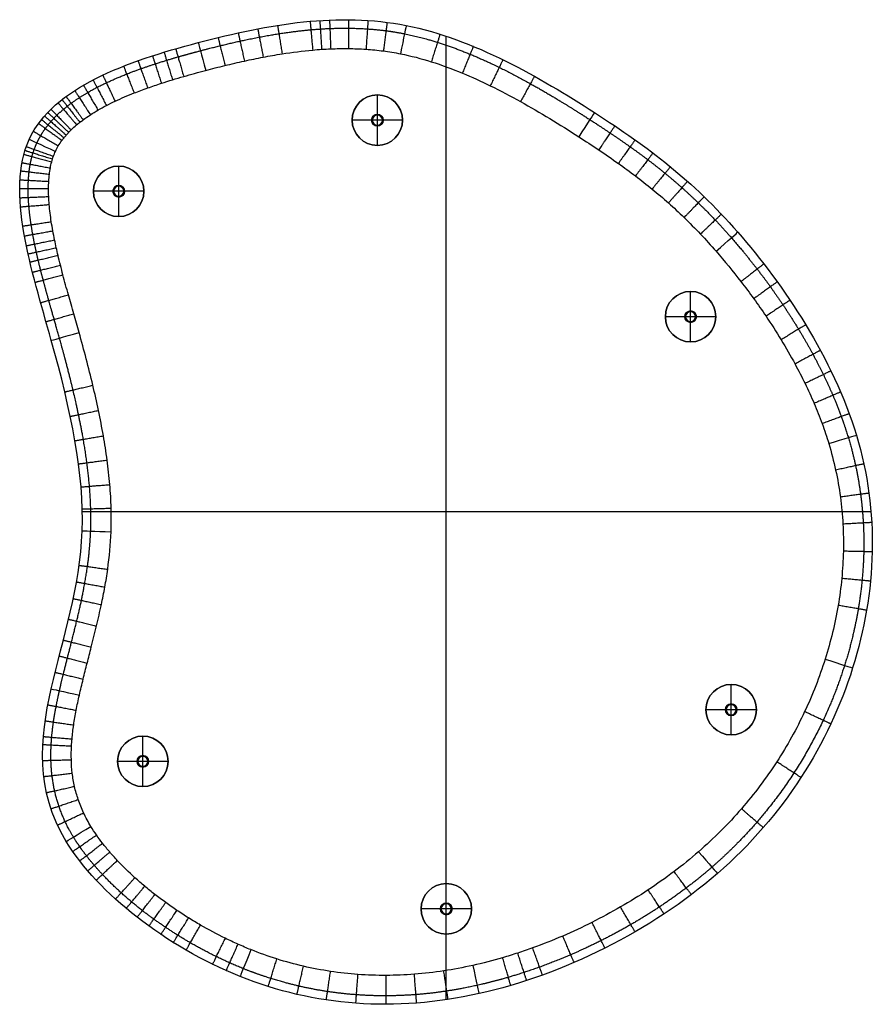
# Model space of a CAD drawing. Units: millimetres. Extents: x 10227 to 11409, y -977 to 387.
import ezdxf

# ---------------------------------------------------------------- set-up
doc = ezdxf.new("R2010")
doc.units = ezdxf.units.MM
doc.header["$MEASUREMENT"] = 0
for name, color, linetype, true_color in [('legs', 7, 'Continuous', 0x000000), ('Predeterminado', 7, 'Continuous', 0x000000), ('tapas', 7, 'Continuous', 0x000000)]:
    doc.layers.add(name, color=color, linetype=linetype, true_color=true_color)

msp = doc.modelspace()

# ---------------------------------------------------------------- linework, layer by layer
at = {"layer": 'legs'}
for p, q in [((10722.7, 213), (10722.7, 283)), ((10722.7, 256, -3), (10722.7, 283, -3)), ((10722.7, 283), (10722.7, 283, -3)), ((10687.7, 248), (10687.7, 248, -3)), ((10757.7, 248), (10687.7, 248)), ((10714.7, 248, -3), (10687.7, 248, -3)), ((10714.7, 248, -3), (10714.7, 248, -359)), ((10729.7, 248, -360), (10715.7, 248, -360)), ((10722.7, 256, -3), (10722.7, 256, -359)), ((10722.7, 241, -360), (10722.7, 255, -360)), ((10730.7, 248, -3), (10730.7, 248, -359)), ((10757.7, 248, -3), (10730.7, 248, -3)), ((10757.7, 248), (10757.7, 248, -3)), ((10722.7, 240, -3), (10722.7, 240, -359)), ((10722.7, 213, -3), (10722.7, 240, -3)), ((10722.7, 213), (10722.7, 213, -3)), ((10364.2, 114.4), (10364.2, 184.4)), ((10364.2, 157.4, -3), (10364.2, 184.4, -3)), ((10364.2, 184.4), (10364.2, 184.4, -3)), ((10364.2, 157.4, -3), (10364.2, 157.4, -359)), ((10364.2, 142.4, -360), (10364.2, 156.4, -360)), ((10329.2, 149.4), (10329.2, 149.4, -3)), ((10399.2, 149.4), (10329.2, 149.4)), ((10356.2, 149.4, -3), (10329.2, 149.4, -3)), ((10356.2, 149.4, -3), (10356.2, 149.4, -359)), ((10371.2, 149.4, -360), (10357.2, 149.4, -360)), ((10364.2, 141.4, -3), (10364.2, 141.4, -359)), ((10364.2, 114.4, -3), (10364.2, 141.4, -3)), ((10372.2, 149.4, -3), (10372.2, 149.4, -359)), ((10399.2, 149.4, -3), (10372.2, 149.4, -3)), ((10399.2, 149.4), (10399.2, 149.4, -3)), ((10364.2, 114.4), (10364.2, 114.4, -3)), ((11156.8, -59.4), (11156.8, 10.6)), ((11156.8, -16.4, -3), (11156.8, 10.6, -3)), ((11156.8, 10.6), (11156.8, 10.6, -3)), ((11121.8, -24.4), (11121.8, -24.4, -3)), ((11191.8, -24.4), (11121.8, -24.4)), ((11148.8, -24.4, -3), (11121.8, -24.4, -3)), ((11148.8, -24.4, -3), (11148.8, -24.4, -359)), ((11163.8, -24.4, -360), (11149.8, -24.4, -360)), ((11156.8, -16.4, -3), (11156.8, -16.4, -359)), ((11156.8, -31.4, -360), (11156.8, -17.4, -360)), ((11164.8, -24.4, -3), (11164.8, -24.4, -359)), ((11191.8, -24.4, -3), (11164.8, -24.4, -3)), ((11191.8, -24.4), (11191.8, -24.4, -3)), ((11156.8, -32.4, -3), (11156.8, -32.4, -359)), ((11156.8, -59.4, -3), (11156.8, -32.4, -3)), ((11156.8, -59.4), (11156.8, -59.4, -3)), ((11213.1, -604.1), (11213.1, -534.1)), ((11213.1, -561.1, -3), (11213.1, -534.1, -3)), ((11213.1, -534.1), (11213.1, -534.1, -3)), ((11178.1, -569.1), (11178.1, -569.1, -3)), ((11248.1, -569.1), (11178.1, -569.1)), ((11205.1, -569.1, -3), (11178.1, -569.1, -3)), ((11205.1, -569.1, -3), (11205.1, -569.1, -359)), ((11220.1, -569.1, -360), (11206.1, -569.1, -360)), ((11213.1, -561.1, -3), (11213.1, -561.1, -359)), ((11213.1, -576.1, -360), (11213.1, -562.1, -360)), ((11221.1, -569.1, -3), (11221.1, -569.1, -359)), ((11248.1, -569.1, -3), (11221.1, -569.1, -3)), ((11248.1, -569.1), (11248.1, -569.1, -3)), ((11213.1, -577.1, -3), (11213.1, -577.1, -359)), ((11213.1, -604.1, -3), (11213.1, -577.1, -3)), ((10397.7, -675.7), (10397.7, -605.7)), ((10397.7, -632.7, -3), (10397.7, -605.7, -3)), ((10397.7, -605.7), (10397.7, -605.7, -3)), ((11213.1, -604.1), (11213.1, -604.1, -3)), ((10362.7, -640.7), (10362.7, -640.7, -3)), ((10432.7, -640.7), (10362.7, -640.7)), ((10389.7, -640.7, -3), (10362.7, -640.7, -3)), ((10389.7, -640.7, -3), (10389.7, -640.7, -359)), ((10404.7, -640.7, -360), (10390.7, -640.7, -360)), ((10397.7, -632.7, -3), (10397.7, -632.7, -359)), ((10397.7, -647.7, -360), (10397.7, -633.7, -360)), ((10405.7, -640.7, -3), (10405.7, -640.7, -359)), ((10432.7, -640.7, -3), (10405.7, -640.7, -3)), ((10432.7, -640.7), (10432.7, -640.7, -3)), ((10397.7, -648.7, -3), (10397.7, -648.7, -359)), ((10397.7, -675.7, -3), (10397.7, -648.7, -3)), ((10397.7, -675.7), (10397.7, -675.7, -3)), ((10818.2, -880.2), (10818.2, -810.2)), ((10818.2, -837.2, -3), (10818.2, -810.2, -3)), ((10818.2, -810.2), (10818.2, -810.2, -3)), ((10783.2, -845.2), (10783.2, -845.2, -3)), ((10853.2, -845.2), (10783.2, -845.2)), ((10810.2, -845.2, -3), (10783.2, -845.2, -3)), ((10810.2, -845.2, -3), (10810.2, -845.2, -359)), ((10825.2, -845.2, -360), (10811.2, -845.2, -360)), ((10818.2, -837.2, -3), (10818.2, -837.2, -359)), ((10818.2, -852.2, -360), (10818.2, -838.2, -360)), ((10826.2, -845.2, -3), (10826.2, -845.2, -359)), ((10853.2, -845.2, -3), (10826.2, -845.2, -3)), ((10853.2, -845.2), (10853.2, -845.2, -3)), ((10818.2, -853.2, -3), (10818.2, -853.2, -359)), ((10818.2, -880.2, -3), (10818.2, -853.2, -3)), ((10818.2, -880.2), (10818.2, -880.2, -3))]:
    msp.add_line(p, q, dxfattribs=at)
for centre, radius in [((10722.7, 248, -1.5), 35), ((10722.7, 248, -181), 8), ((10364.2, 149.4, -1.5), 35), ((10364.2, 149.4, -181), 8), ((11156.8, -24.4, -1.5), 35), ((11156.8, -24.4, -181), 8), ((11213.1, -569.1, -1.5), 35), ((11213.1, -569.1, -181), 8), ((10397.7, -640.7, -1.5), 35), ((10397.7, -640.7, -181), 8), ((10818.2, -845.2, -1.5), 35), ((10818.2, -845.2, -181), 8)]:
    msp.add_circle(centre, radius, dxfattribs=at)
for centre, radius, start, end in [((10722.7, 248, -3), 35, 0, 180), ((10722.7, 248), 35, 0, 180), ((10722.7, 248, -3), 35, 180, 0), ((10722.7, 248), 35, 180, 0), ((10722.7, 248, -359), 8, 0, 180), ((10722.7, 248, -3), 8, 0, 180), ((10722.7, 248, -359), 8, 180, 0), ((10722.7, 248, -3), 8, 180, 0), ((10722.7, 248, -360), 7, 0, 180), ((10722.7, 248, -360), 7, 180, 0), ((10364.2, 149.4, -3), 35, 0, 180), ((10364.2, 149.4), 35, 0, 180), ((10364.2, 149.4, -359), 8, 0, 180), ((10364.2, 149.4, -3), 8, 0, 180), ((10364.2, 149.4, -360), 7, 0, 180), ((10364.2, 149.4, -3), 35, 180, 0), ((10364.2, 149.4), 35, 180, 0), ((10364.2, 149.4, -359), 8, 180, 0), ((10364.2, 149.4, -3), 8, 180, 0), ((10364.2, 149.4, -360), 7, 180, 0), ((11156.8, -24.4, -3), 35, 0, 180), ((11156.8, -24.4), 35, 0, 180), ((11156.8, -24.4, -3), 35, 180, 0), ((11156.8, -24.4), 35, 180, 0), ((11156.8, -24.4, -359), 8, 0, 180), ((11156.8, -24.4, -3), 8, 0, 180), ((11156.8, -24.4, -359), 8, 180, 0), ((11156.8, -24.4, -3), 8, 180, 0), ((11156.8, -24.4, -360), 7, 0, 180), ((11156.8, -24.4, -360), 7, 180, 0), ((11213.1, -569.1, -3), 35, 0, 180), ((11213.1, -569.1), 35, 0, 180), ((11213.1, -569.1, -3), 35, 180, 0), ((11213.1, -569.1), 35, 180, 0), ((11213.1, -569.1, -359), 8, 0, 180), ((11213.1, -569.1, -3), 8, 0, 180), ((11213.1, -569.1, -359), 8, 180, 0), ((11213.1, -569.1, -3), 8, 180, 0), ((11213.1, -569.1, -360), 7, 0, 180), ((11213.1, -569.1, -360), 7, 180, 0), ((10397.7, -640.7, -3), 35, 0, 180), ((10397.7, -640.7), 35, 0, 180), ((10397.7, -640.7, -3), 35, 180, 0), ((10397.7, -640.7), 35, 180, 0), ((10397.7, -640.7, -359), 8, 0, 180), ((10397.7, -640.7, -3), 8, 0, 180), ((10397.7, -640.7, -359), 8, 180, 0), ((10397.7, -640.7, -3), 8, 180, 0), ((10397.7, -640.7, -360), 7, 0, 180), ((10397.7, -640.7, -360), 7, 180, 0), ((10818.2, -845.2, -3), 35, 0, 180), ((10818.2, -845.2), 35, 0, 180), ((10818.2, -845.2, -3), 35, 180, 0), ((10818.2, -845.2), 35, 180, 0), ((10818.2, -845.2, -359), 8, 0, 180), ((10818.2, -845.2, -3), 8, 0, 180), ((10818.2, -845.2, -359), 8, 180, 0), ((10818.2, -845.2, -3), 8, 180, 0), ((10818.2, -845.2, -360), 7, 0, 180), ((10818.2, -845.2, -360), 7, 180, 0)]:
    msp.add_arc(centre, radius, start, end, dxfattribs=at)
at = {"layer": 'legs', "extrusion": (3.42901e-16, 1, 0)}
for centre in [(-10715.7, -359, 248), (-10357.2, -359, 149.4), (-11149.8, -359, -24.4), (-11206.1, -359, -569.1), (-10390.7, -359, -640.7), (-10811.2, -359, -845.2)]:
    msp.add_arc(centre, 1, 270, 0, dxfattribs=at)
at = {"layer": 'legs', "extrusion": (1, 0, 0)}
for centre, start, end in [((255, -359, 10722.7), 270, 0), ((241, -359, 10722.7), 180, 270), ((156.4, -359, 10364.2), 270, 0), ((142.4, -359, 10364.2), 180, 270), ((-17.4, -359, 11156.8), 270, 0), ((-31.4, -359, 11156.8), 180, 270), ((-562.1, -359, 11213.1), 270, 0), ((-576.1, -359, 11213.1), 180, 270), ((-633.7, -359, 10397.7), 270, 0), ((-647.7, -359, 10397.7), 180, 270), ((-838.2, -359, 10818.2), 270, 0), ((-852.2, -359, 10818.2), 180, 270)]:
    msp.add_arc(centre, 1, start, end, dxfattribs=at)
at = {"layer": 'legs', "extrusion": (0, 1, 0)}
for centre in [(-10729.7, -359, 248), (-10371.2, -359, 149.4), (-11163.8, -359, -24.4), (-11220.1, -359, -569.1), (-10404.7, -359, -640.7), (-10825.2, -359, -845.2)]:
    msp.add_arc(centre, 1, 180, 270, dxfattribs=at)
at = {"layer": 'Predeterminado'}
for p, q in [((10730.7, 248, -360), (10730.7, 248, -365)), ((10372.2, 149.4, -360), (10372.2, 149.4, -365)), ((11164.8, -24.4, -360), (11164.8, -24.4, -365)), ((11221.1, -569.1, -360), (11221.1, -569.1, -365)), ((10405.7, -640.7, -360), (10405.7, -640.7, -365)), ((10826.2, -845.2, -360), (10826.2, -845.2, -365))]:
    msp.add_line(p, q, dxfattribs=at)
for centre in [(10722.7, 248, -360), (10722.7, 248, -365), (10364.2, 149.4, -360), (10364.2, 149.4, -365), (11156.8, -24.4, -360), (11156.8, -24.4, -365), (11213.1, -569.1, -360), (11213.1, -569.1, -365), (10397.7, -640.7, -360), (10397.7, -640.7, -365), (10818.2, -845.2, -360), (10818.2, -845.2, -365)]:
    msp.add_circle(centre, 8, dxfattribs=at)
at = {"layer": 'tapas'}
for p, q in [((10762.6, 379.2), (10762.6, 379.2, 15)), ((10474.5, 355.5), (10474.5, 355.5, 15)), ((10817.8, 364.4), (10817.8, -971.1)), ((10817.8, 322, 55), (10817.8, -930.6, 55)), ((11023.6, 258.5), (11023.6, 258.5, 15)), ((10240.2, 221.3), (10240.2, 221.3, 15)), ((11222.2, 92.6), (11222.2, 92.6, 15)), ((10270.8, -57.3), (10270.8, -57.3, 15)), ((11386.6, -188.6), (11386.6, -188.6, 15)), ((11406.8, -295.1), (10313.9, -295.1)), ((11366.7, -295.1, 55), (10353.9, -295.1, 55)), ((10313.6, -321.1), (10313.6, -321.1, 15)), ((11381.4, -511.2), (11381.4, -511.2, 15)), ((10270.7, -540.3), (10270.7, -540.3, 15)), ((10291.5, -751.7), (10291.5, -751.7, 15)), ((11194.1, -796.1), (11194.1, -796.1, 15)), ((10532.5, -938.9), (10532.5, -938.9, 15)), ((10863.6, -962.6), (10863.6, -962.6, 15))]:
    msp.add_line(p, q, dxfattribs=at)
at = {"layer": 'tapas', "extrusion": (0.980865, -0.194688, -6.25264e-14)}
msp.add_arc((2427.3, 15, 10482.8), 40, 360, 90, dxfattribs=at)
at = {"layer": 'tapas', "extrusion": (0.967025, 0.254682, -5.88168e-14)}
msp.add_arc((-2363.9, 15, 10219.7), 40, 360, 90, dxfattribs=at)
at = {"layer": 'tapas', "extrusion": (0.840251, -0.542198, 6.97311e-14)}
msp.add_arc((6154.2, 15, 9122.4), 40, 360, 90, dxfattribs=at)
at = {"layer": 'tapas', "extrusion": (0.415912, 0.909405, 4.08695e-14)}
msp.add_arc((-9260.4, 15, 4460.3), 40, 0, 90, dxfattribs=at)
at = {"layer": 'tapas', "extrusion": (-0.658312, 0.752745, -3.36648e-14)}
msp.add_arc((-8468.4, 15, -7318), 40, 90, 180, dxfattribs=at)
at = {"layer": 'tapas', "extrusion": (-0.269339, 0.963046, -6.21833e-16)}
msp.add_arc((-9915.9, 15, -2821.5), 40, 360, 90, dxfattribs=at)
at = {"layer": 'tapas', "extrusion": (-0.289094, 0.957301, 5.10118e-14)}
msp.add_arc((-10805.9, 15, -3472.4), 40, 90, 180, dxfattribs=at)
at = {"layer": 'tapas', "extrusion": (0.037541, 0.999295, 2.58382e-15)}
msp.add_arc((-10358.4, 15, 66.3), 40, 0, 90, dxfattribs=at)
at = {"layer": 'tapas', "extrusion": (0.300435, 0.953802, -1.39376e-14)}
msp.add_arc((-10969.2, 15, 2931.8), 40, 90, 180, dxfattribs=at)
at = {"layer": 'tapas', "extrusion": (0.218929, 0.975741, 1.05926e-14)}
msp.add_arc((-10179.8, 15, 1721.4), 40, 360, 90, dxfattribs=at)
at = {"layer": 'tapas', "extrusion": (-0.519373, 0.854547, -2.24289e-14)}
msp.add_arc((-8444.2, 15, -5987.5), 40, 360, 90, dxfattribs=at)
at = {"layer": 'tapas', "extrusion": (0.754403, 0.656412, -4.93178e-15)}
msp.add_arc((-7908.5, 15, 7922.3), 40, 90, 180, dxfattribs=at)
at = {"layer": 'tapas', "extrusion": (0.92817, -0.372156, -2.51521e-14)}
msp.add_arc((3088.3, 15, 10125.4), 40, 90, 180, dxfattribs=at)
at = {"layer": 'tapas', "extrusion": (0.976055, 0.217526, -7.7965e-14)}
msp.add_arc((-3262.7, 15, 10394.1), 40, 90, 180, dxfattribs=at)
at = {"layer": 'tapas'}
for points, knots in [([(10270.7, -540.3), (10255, -610.3), (10247.9, -679.9), (10291.5, -751.7), (10335.2, -823.5), (10429.6, -897.6), (10532.5, -938.9), (10635.5, -980.1), (10746.9, -988.6), (10863.6, -962.6), (10980.2, -936.6), (11102.1, -876.1), (11194.1, -796.1), (11286.1, -716), (11348.2, -616.4), (11381.4, -511.2), (11414.6, -405.9), (11418.8, -295), (11386.6, -188.6), (11354.5, -82.3), (11286, 19.6), (11222.2, 92.6), (11158.3, 165.6), (11099.1, 209.8), (11023.6, 258.5), (10948, 307.2), (10856.2, 360.6), (10762.6, 379.2), (10668.9, 397.8), (10573.5, 381.6), (10474.5, 355.5), (10375.6, 329.5), (10273.2, 293.6), (10240.2, 221.3), (10207.1, 149.1), (10243.5, 40.6), (10270.8, -57.3), (10298.2, -155.1), (10316.6, -242.3), (10313.6, -321.1), (10310.7, -399.9), (10286.4, -470.3), (10270.7, -540.3)], [0, 0, 0, 0, 0.071429, 0.071429, 0.071429, 0.142857, 0.142857, 0.142857, 0.214286, 0.214286, 0.214286, 0.285714, 0.285714, 0.285714, 0.357143, 0.357143, 0.357143, 0.428571, 0.428571, 0.428571, 0.5, 0.5, 0.5, 0.571429, 0.571429, 0.571429, 0.642857, 0.642857, 0.642857, 0.714286, 0.714286, 0.714286, 0.785714, 0.785714, 0.785714, 0.857143, 0.857143, 0.857143, 0.928571, 0.928571, 0.928571, 1, 1, 1, 1]), ([(10270.7, -540.3, 15), (10255, -610.3, 15), (10247.9, -679.9, 15), (10291.5, -751.7, 15), (10335.2, -823.5, 15), (10429.6, -897.6, 15), (10532.5, -938.9, 15), (10635.5, -980.1, 15), (10746.9, -988.6, 15), (10863.6, -962.6, 15), (10980.2, -936.6, 15), (11102.1, -876.1, 15), (11194.1, -796.1, 15), (11286.1, -716, 15), (11348.2, -616.4, 15), (11381.4, -511.2, 15), (11414.6, -405.9, 15), (11418.8, -295, 15), (11386.6, -188.6, 15), (11354.5, -82.3, 15), (11286, 19.6, 15), (11222.2, 92.6, 15), (11158.3, 165.6, 15), (11099.1, 209.8, 15), (11023.6, 258.5, 15), (10948, 307.2, 15), (10856.2, 360.6, 15), (10762.6, 379.2, 15), (10668.9, 397.8, 15), (10573.5, 381.6, 15), (10474.5, 355.5, 15), (10375.6, 329.5, 15), (10273.2, 293.6, 15), (10240.2, 221.3, 15), (10207.1, 149.1, 15), (10243.5, 40.6, 15), (10270.8, -57.3, 15), (10298.2, -155.1, 15), (10316.6, -242.3, 15), (10313.6, -321.1, 15), (10310.7, -399.9, 15), (10286.4, -470.3, 15), (10270.7, -540.3, 15)], [0, 0, 0, 0, 277.521188, 277.521188, 277.521188, 555.042376, 555.042376, 555.042376, 832.563564, 832.563564, 832.563564, 1110.084752, 1110.084752, 1110.084752, 1387.60594, 1387.60594, 1387.60594, 1665.127128, 1665.127128, 1665.127128, 1942.648316, 1942.648316, 1942.648316, 2220.169504, 2220.169504, 2220.169504, 2497.690692, 2497.690692, 2497.690692, 2775.21188, 2775.21188, 2775.21188, 3052.733068, 3052.733068, 3052.733068, 3330.254256, 3330.254256, 3330.254256, 3607.775444, 3607.775444, 3607.775444, 3885.296632, 3885.296632, 3885.296632, 3885.296632]), ([(10309.7, -549, 55), (10308.1, -556, 55), (10305.2, -569.7, 55), (10301.7, -589.9, 55), (10299.7, -606.5, 55), (10298.6, -622.5, 55), (10298.3, -638.4, 55), (10299.6, -657.1, 55), (10302.7, -675.6, 55), (10307.9, -694.1, 55), (10315.5, -712.7, 55), (10322, -724.8, 55), (10325.7, -730.9, 55), (10328.2, -735, 55), (10333.3, -742.8, 55), (10342, -754.7, 55), (10351.7, -766.4, 55), (10366.3, -782.7, 55), (10382.6, -798.5, 55), (10400.2, -813.9, 55), (10414.5, -825.4, 55), (10429.4, -836.6, 55), (10444.9, -847.4, 55), (10461, -857.8, 55), (10483.2, -871.2, 55), (10506, -883.3, 55), (10529.5, -894.3, 55), (10541.4, -899.3, 55), (10547.4, -901.7, 55), (10559.2, -906.5, 55), (10583.3, -915.1, 55), (10620.2, -925.2, 55), (10657.8, -932.3, 55), (10696.1, -936.6, 55), (10734.9, -937.9, 55), (10774.6, -936.2, 55), (10814.7, -931.6, 55), (10841.6, -926.5, 55), (10854.9, -923.6, 55), (10868.8, -920.5, 55), (10889.7, -915.1, 55), (10917.2, -906.5, 55), (10945.2, -896.9, 55), (10979.7, -883.2, 55), (11020.4, -864.2, 55), (11060, -842.9, 55), (11097.9, -819.5, 55), (11134.1, -793.9, 55), (11156.9, -775.5, 55), (11167.9, -765.9, 55), (11189.1, -747.5, 55), (11228.2, -708.3, 55), (11277.5, -642.9, 55), (11316.3, -573, 55), (11335.4, -524, 55), (11343.2, -499.1, 55), (11350.9, -474.8, 55), (11360, -437.6, 55), (11366.7, -387.2, 55), (11369, -349.5, 55), (11368.4, -311.8, 55), (11364.9, -274.2, 55), (11358.3, -236.9, 55), (11352, -212.3, 55), (11348.3, -200.2, 55), (11345.5, -190.9, 55), (11339.2, -172.2, 55), (11328.2, -144.4, 55), (11315.6, -116.9, 55), (11300.4, -87.4, 55), (11282.5, -56.2, 55), (11263.2, -26.2, 55), (11244.5, 0.6, 55), (11221.8, 31, 55), (11204, 52.6, 55), (11192.1, 66.3, 55), (11185, 74.4, 55), (11170.6, 90.3, 55), (11148.5, 112.6, 55), (11126.2, 133.4, 55), (11103.7, 152.6, 55), (11080.5, 170.8, 55), (11055.8, 188.8, 55), (11029.6, 206.8, 55), (11011.2, 218.9, 55), (11001.9, 224.9, 55), (10975.4, 242, 55), (10935.2, 266.8, 55), (10880.8, 295.4, 55), (10839.7, 314.1, 55), (10798.2, 329.5, 55), (10769.2, 337.1, 55), (10754.8, 340, 55), (10746.9, 341.5, 55), (10731, 344.1, 55), (10706.9, 346.5, 55), (10682.5, 347.4, 55), (10662, 347.1, 55), (10645.5, 346.2, 55), (10623, 344.4, 55), (10595.9, 340.9, 55), (10564.4, 335.4, 55), (10538.1, 330, 55), (10511.5, 323.8, 55), (10493.6, 319.2, 55), (10484.7, 316.9, 55), (10474.5, 314.2, 55), (10459.2, 310, 55), (10438.8, 304, 55), (10422.1, 298.7, 55), (10404.4, 292.7, 55), (10382.9, 284.7, 55), (10363.8, 276.6, 55), (10347.2, 268.4, 55), (10335.7, 262.1, 55), (10325, 255.5, 55), (10316.7, 249.8, 55), (10310.4, 245.1, 55), (10304.7, 240.5, 55), (10299.5, 235.8, 55), (10294.8, 231, 55), (10291.5, 227.4, 55), (10288.4, 223.7, 55), (10284.6, 218.7, 55), (10280.4, 212.5, 55), (10277.7, 207.3, 55), (10276.5, 204.7, 55), (10275.5, 202.5, 55), (10274.1, 199, 55), (10272.5, 194.1, 55), (10270.9, 188.7, 55), (10269.4, 181.7, 55), (10268, 172.6, 55), (10267.2, 163.1, 55), (10266.9, 152.8, 55), (10267.2, 142.1, 55), (10268.2, 126.8, 55), (10270.1, 110.9, 55), (10272.9, 94.6, 55), (10275.2, 82.6, 55), (10277.7, 71.2, 55), (10280.3, 59.6, 55), (10283.4, 47, 55), (10288.2, 28.7, 55), (10294.3, 6.3, 55), (10301.9, -20.3, 55), (10306.9, -37.8, 55), (10309.4, -46.5, 55), (10316.1, -70.7, 55), (10325.6, -106.5, 55), (10336.4, -154.3, 55), (10343.1, -188.9, 55), (10348.5, -223.1, 55), (10352.2, -256.6, 55), (10354.1, -289.8, 55), (10354, -311.7, 55), (10353.6, -322.6, 55), (10353, -340, 55), (10350.6, -365.6, 55), (10345.2, -399.1, 55), (10340, -425.3, 55), (10333.6, -453.1, 55), (10326.8, -480.1, 55), (10320.5, -504.6, 55), (10314.9, -526.8, 55), (10311.4, -541.6, 55), (10309.7, -549, 55)], [0, 0, 0, 0, 21.371266, 42.028416, 61.610057, 71.338692, 90.37322, 109.024529, 127.61346, 146.581172, 166.46762, 187.868989, 187.868989, 187.868989, 202.0153, 216.161612, 231.910266, 247.65892, 281.784581, 299.872771, 317.960961, 336.789149, 355.617338, 374.905499, 394.19366, 433.144348, 452.544107, 471.943865, 471.943865, 471.943865, 510.182845, 548.421825, 586.643179, 624.864534, 663.998379, 703.132223, 744.064393, 784.996563, 784.996563, 784.996563, 827.747691, 849.664102, 871.580513, 916.380089, 961.179665, 1006.159302, 1051.138938, 1095.007394, 1138.875851, 1138.875851, 1138.875851, 1223.055911, 1304.561202, 1384.112595, 1462.19186, 1462.19186, 1462.19186, 1538.910059, 1576.707614, 1614.505169, 1652.122604, 1689.740039, 1727.741711, 1765.743383, 1765.743383, 1765.743383, 1794.839473, 1825.030867, 1855.36365, 1885.696432, 1924.432756, 1963.16908, 1992.781633, 2022.394185, 2076.874266, 2076.874266, 2076.874266, 2109.086319, 2141.298373, 2170.970521, 2200.642668, 2229.975515, 2259.308362, 2292.371949, 2325.435536, 2325.435536, 2325.435536, 2419.954691, 2467.188427, 2509.668126, 2555.449405, 2599.617975, 2599.617975, 2599.617975, 2623.741602, 2647.865229, 2672.345411, 2696.825593, 2709.338669, 2721.851745, 2764.59941, 2791.18964, 2817.779869, 2845.412857, 2873.045845, 2873.045845, 2873.045845, 2904.637808, 2920.786957, 2936.936106, 2956.945011, 2976.953917, 3005.771073, 3019.178444, 3032.585814, 3044.809077, 3057.03234, 3062.762218, 3068.492096, 3078.905061, 3083.809979, 3088.714896, 3093.514116, 3098.313336, 3107.434932, 3115.931768, 3115.931768, 3115.931768, 3123.251498, 3127.27021, 3131.288922, 3140.089152, 3148.889382, 3158.81052, 3168.731658, 3179.757064, 3190.78247, 3214.82636, 3227.693811, 3240.561261, 3251.52201, 3262.482759, 3276.44498, 3290.407202, 3319.044185, 3346.261639, 3373.479094, 3373.479094, 3373.479094, 3448.841951, 3484.624461, 3520.406972, 3554.507298, 3588.607623, 3621.401141, 3654.194659, 3654.194659, 3654.194659, 3706.354077, 3731.228446, 3756.102814, 3786.437952, 3816.77309, 3839.624034, 3862.474978, 3885.296632, 3885.296632, 3885.296632, 3885.296632])]:
    msp.add_open_spline(points, degree=3, knots=knots, dxfattribs=at)
for points, weights in [([(10629.5, 385, 15), (10629.5, 385, 55), (10633.1, 345.1, 55)], [1, 0.707106781178, 1]), ([(10642.9, 386, 15), (10642.9, 386, 55), (10645.5, 346.1, 55)], [1, 0.707106781177, 1]), ([(10656.4, 386.8, 15), (10656.4, 386.8, 55), (10658, 346.8, 55)], [1, 0.707106781178, 1]), ([(10682.9, 387.2, 15), (10682.9, 387.2, 55), (10682.5, 347.2, 55)], [1, 0.707106781181, 1]), ([(10709.7, 386.2, 15), (10709.7, 386.2, 55), (10707, 346.2, 55)], [1, 0.707106781184, 1]), ([(10736.2, 383.5, 15), (10736.2, 383.5, 55), (10731, 343.9, 55)], [1, 0.707106781186, 1]), ([(10529.8, 369, 15), (10529.8, 369, 55), (10538.4, 329.9, 55)], [1, 0.707106781187, 1]), ([(10556.9, 374.6, 15), (10556.9, 374.6, 55), (10564.5, 335.3, 55)], [1, 0.707106781186, 1]), ([(10584.4, 379.4, 15), (10584.4, 379.4, 55), (10590.7, 339.9, 55)], [1, 0.707106781188, 1]), ([(10502, 362.5, 15), (10502, 362.5, 55), (10511.5, 323.7, 55)], [1, 0.707106781186, 1]), ([(10809.5, 367.1, 15), (10809.5, 367.1, 55), (10797.5, 328.9, 55)], [1, 0.707106781175, 1]), ([(10427.1, 342.2, 15), (10427.1, 342.2, 55), (10438.8, 303.9, 55)], [1, 0.707106781188, 1]), ([(10443.2, 346.9, 15), (10443.2, 346.9, 55), (10454.3, 308.5, 55)], [1, 0.707106781156, 1]), ([(10855.8, 350.2, 15), (10855.8, 350.2, 55), (10840.5, 313.2, 55)], [1, 0.707106781173, 1]), ([(10391, 330.3, 15), (10391, 330.3, 55), (10404.4, 292.6, 55)], [1, 0.707106781173, 1]), ([(10411, 337.1, 15), (10411, 337.1, 55), (10423.4, 299.1, 55)], [1, 0.707106781188, 1]), ([(10896.8, 331.7, 15), (10896.8, 331.7, 55), (10879.2, 295.7, 55)], [1, 0.707106781178, 1]), ([(10371, 322.8, 15), (10371, 322.8, 55), (10385.7, 285.6, 55)], [1, 0.707106781187, 1]), ([(10328.7, 303.8, 15), (10328.7, 303.8, 55), (10347.2, 268.3, 55)], [1, 0.707106781188, 1]), ([(10342.1, 310.4, 15), (10342.1, 310.4, 55), (10359.2, 274.2, 55)], [1, 0.707106781185, 1]), ([(10940.5, 308.8, 15), (10940.5, 308.8, 55), (10921.1, 273.8, 55)], [1, 0.707106781173, 1]), ([(10303.3, 289, 15), (10303.3, 289, 55), (10325, 255.4, 55)], [1, 0.707106781187, 1]), ([(10315.4, 296.4, 15), (10315.4, 296.4, 55), (10335.5, 261.8, 55)], [1, 0.707106781186, 1]), ([(10285.7, 276.5, 15), (10285.7, 276.5, 55), (10310.4, 245, 55)], [1, 0.707106781187, 1]), ([(10291.3, 280.7, 15), (10291.3, 280.7, 55), (10315, 248.5, 55)], [1, 0.707106781186, 1]), ([(10270.3, 263.1, 15), (10270.3, 263.1, 55), (10298.2, 234.5, 55)], [1, 0.707106781187, 1]), ([(10280.2, 272, 15), (10280.2, 272, 55), (10306, 241.4, 55)], [1, 0.707106781187, 1]), ([(10257.2, 248.7, 15), (10257.2, 248.7, 55), (10288.4, 223.7, 55)], [1, 0.707106781187, 1]), ([(10261.4, 253.7, 15), (10261.4, 253.7, 55), (10291.5, 227.3, 55)], [1, 0.707106781187, 1]), ([(10265.8, 258.6, 15), (10265.8, 258.6, 55), (10294.8, 231, 55)], [1, 0.707106781187, 1]), ([(10246, 232.5, 15), (10246, 232.5, 55), (10280.5, 212.2, 55)], [1, 0.707106781187, 1]), ([(10253.1, 243.4, 15), (10253.1, 243.4, 55), (10285.5, 219.9, 55)], [1, 0.707106781187, 1]), ([(11051.8, 240, 15), (11051.8, 240, 55), (11029.5, 206.7, 55)], [1, 0.707106781188, 1]), ([(11079.9, 220.6, 15), (11079.9, 220.6, 55), (11056.7, 188, 55)], [1, 0.707106781181, 1]), ([(10234.3, 206, 15), (10234.3, 206, 55), (10272.5, 194.1, 55)], [1, 0.707106781187, 1]), ([(10236.1, 211.4, 15), (10236.1, 211.4, 55), (10273.8, 197.9, 55)], [1, 0.707106781187, 1]), ([(10232.8, 200.6, 15), (10232.8, 200.6, 55), (10271.4, 190.2, 55)], [1, 0.707106781187, 1]), ([(11104.6, 202.5, 15), (11104.6, 202.5, 55), (11080.4, 170.6, 55)], [1, 0.70710678117, 1]), ([(10228.4, 177.7, 15), (10228.4, 177.7, 55), (10268.2, 173, 55)], [1, 0.707106781187, 1]), ([(10230.2, 189, 15), (10230.2, 189, 55), (10269.5, 181.7, 55)], [1, 0.707106781187, 1]), ([(11128.8, 183.4, 15), (11128.8, 183.4, 55), (11103.4, 152.5, 55)], [1, 0.707106781174, 1]), ([(10227.4, 165.3, 15), (10227.4, 165.3, 55), (10267.3, 163.1, 55)], [1, 0.707106781187, 1]), ([(10227, 153.3, 15), (10227, 153.3, 55), (10267, 153.2, 55)], [1, 0.707106781187, 1]), ([(11152.6, 163.1, 15), (11152.6, 163.1, 55), (11126, 133.2, 55)], [1, 0.707106781183, 1]), ([(10227.3, 140.4, 15), (10227.3, 140.4, 55), (10267.2, 142.1, 55)], [1, 0.707106781187, 1]), ([(11175.6, 141.8, 15), (11175.6, 141.8, 55), (11147.8, 113, 55)], [1, 0.707106781184, 1]), ([(10228.1, 127.8, 15), (10228.1, 127.8, 55), (10268, 131.1, 55)], [1, 0.707106781187, 1]), ([(11199.5, 117.6, 15), (11199.5, 117.6, 55), (11170.4, 90.1, 55)], [1, 0.707106781189, 1]), ([(10231.3, 101.2, 15), (10231.3, 101.2, 55), (10270.8, 107.3, 55)], [1, 0.707106781187, 1]), ([(10233.6, 87.5, 15), (10233.6, 87.5, 55), (10273, 94.6, 55)], [1, 0.707106781187, 1]), ([(10236.2, 73.9, 15), (10236.2, 73.9, 55), (10275.4, 82, 55)], [1, 0.707106781187, 1]), ([(10238.6, 62.6, 15), (10238.6, 62.6, 55), (10277.7, 71.2, 55)], [1, 0.707106781186, 1]), ([(10241.2, 51.3, 15), (10241.2, 51.3, 55), (10280.1, 60.6, 55)], [1, 0.707106781186, 1]), ([(10244.7, 37.2, 15), (10244.7, 37.2, 55), (10283.5, 47, 55)], [1, 0.707106781188, 1]), ([(11258.3, 48.7, 15), (11258.3, 48.7, 55), (11226.7, 24.2, 55)], [1, 0.707106781185, 1]), ([(10248.3, 23.2, 15), (10248.3, 23.2, 55), (10287, 33.5, 55)], [1, 0.707106781188, 1]), ([(11276.8, 23.9, 15), (11276.8, 23.9, 55), (11244.4, 0.5, 55)], [1, 0.70710678119, 1]), ([(10256, -5, 15), (10256, -5, 55), (10294.5, 5.9, 55)], [1, 0.707106781177, 1]), ([(11294.5, -1.5, 15), (11294.5, -1.5, 55), (11261.3, -23.8, 55)], [1, 0.707106781177, 1]), ([(10263.5, -31.3, 15), (10263.5, -31.3, 55), (10301.9, -20.3, 55)], [1, 0.707106781184, 1]), ([(11316.4, -35.6, 15), (11316.4, -35.6, 55), (11282.2, -56.4, 55)], [1, 0.707106781179, 1]), ([(11336.7, -71, 15), (11336.7, -71, 55), (11301.5, -90, 55)], [1, 0.707106781187, 1]), ([(11351.3, -99.5, 15), (11351.3, -99.5, 55), (11315.3, -117, 55)], [1, 0.707106781186, 1]), ([(10289.5, -128.7, 15), (10289.5, -128.7, 55), (10328.4, -119.4, 55)], [1, 0.707106781186, 1]), ([(11364.7, -128.8, 15), (11364.7, -128.8, 55), (11328, -144.6, 55)], [1, 0.707106781181, 1]), ([(10297.1, -162.6, 15), (10297.1, -162.6, 55), (10336.2, -154.3, 55)], [1, 0.707106781187, 1]), ([(11376.7, -158.9, 15), (11376.7, -158.9, 55), (11339.1, -172.6, 55)], [1, 0.707106781176, 1]), ([(10303.6, -196.3, 15), (10303.6, -196.3, 55), (10343, -189.5, 55)], [1, 0.707106781187, 1]), ([(10308.6, -228.4, 15), (10308.6, -228.4, 55), (10348.2, -223.2, 55)], [1, 0.707106781187, 1]), ([(11396.9, -228.5, 15), (11396.9, -228.5, 55), (11357.8, -237, 55)], [1, 0.707106781184, 1]), ([(10312.1, -260.4, 15), (10312.1, -260.4, 55), (10351.9, -257.1, 55)], [1, 0.707106781186, 1]), ([(11404, -269.1, 15), (11404, -269.1, 55), (11364.4, -274.4, 55)], [1, 0.707106781186, 1]), ([(10313.8, -290.9, 15), (10313.8, -290.9, 55), (10353.8, -289.8, 55)], [1, 0.707106781187, 1]), ([(11407.8, -309.7, 15), (11407.8, -309.7, 55), (11367.9, -311.9, 55)], [1, 0.707106781187, 1]), ([(11408.5, -350.3, 15), (11408.5, -350.3, 55), (11368.5, -349.5, 55)], [1, 0.707106781186, 1]), ([(10309.3, -369, 15), (10309.3, -369, 55), (10348.9, -374.5, 55)], [1, 0.707106781188, 1]), ([(10305.7, -392, 15), (10305.7, -392, 55), (10345, -399.1, 55)], [1, 0.707106781186, 1]), ([(11406.1, -391, 15), (11406.1, -391, 55), (11366.3, -387.2, 55)], [1, 0.707106781186, 1]), ([(10301.1, -415.2, 15), (10301.1, -415.2, 55), (10340.2, -423.5, 55)], [1, 0.707106781187, 1]), ([(11400.7, -431.3, 15), (11400.7, -431.3, 55), (11361.3, -424.6, 55)], [1, 0.707106781185, 1]), ([(10294.6, -443.7, 15), (10294.6, -443.7, 55), (10333.5, -453.1, 55)], [1, 0.707106781186, 1]), ([(10287.4, -472.6, 15), (10287.4, -472.6, 55), (10326.2, -482.5, 55)], [1, 0.707106781187, 1]), ([(10281.8, -494.7, 15), (10281.8, -494.7, 55), (10320.5, -504.6, 55)], [1, 0.707106781186, 1]), ([(10276.1, -517.3, 15), (10276.1, -517.3, 55), (10314.9, -526.8, 55)], [1, 0.707106781187, 1]), ([(10266, -562.4, 15), (10266, -562.4, 55), (10305.3, -569.9, 55)], [1, 0.707106781184, 1]), ([(11351.1, -588.8, 15), (11351.1, -588.8, 55), (11314.9, -571.8, 55)], [1, 0.707106781185, 1]), ([(10262.3, -584.5, 15), (10262.3, -584.5, 55), (10301.9, -590.3, 55)], [1, 0.707106781189, 1]), ([(10259.7, -606.3, 15), (10259.7, -606.3, 55), (10299.6, -609.7, 55)], [1, 0.707106781171, 1]), ([(10258.9, -617.3, 15), (10258.9, -617.3, 55), (10298.9, -619.4, 55)], [1, 0.707106781166, 1]), ([(10258.6, -639.5, 15), (10258.6, -639.5, 55), (10298.6, -638.5, 55)], [1, 0.707106781173, 1]), ([(11309.8, -663.1, 15), (11309.8, -663.1, 55), (11276.3, -641.3, 55)], [1, 0.707106781183, 1]), ([(10260.2, -661.8, 15), (10260.2, -661.8, 55), (10299.9, -657.1, 55)], [1, 0.707106781191, 1]), ([(10264, -684.1, 15), (10264, -684.1, 55), (10303, -675.4, 55)], [1, 0.707106781164, 1]), ([(10270.3, -706.5, 15), (10270.3, -706.5, 55), (10308.1, -693.6, 55)], [1, 0.707106781179, 1]), ([(11257.5, -732.6, 15), (11257.5, -732.6, 55), (11227.3, -706.4, 55)], [1, 0.70710678118, 1]), ([(10279.4, -729, 15), (10279.4, -729, 55), (10315.6, -712.1, 55)], [1, 0.707106781187, 1]), ([(10300.6, -765.6, 15), (10300.6, -765.6, 55), (10333.4, -742.8, 55)], [1, 0.707106781184, 1]), ([(10310.2, -778.7, 15), (10310.2, -778.7, 55), (10341.8, -754.2, 55)], [1, 0.70710678119, 1]), ([(10321.4, -792.4, 15), (10321.4, -792.4, 55), (10351.8, -766.4, 55)], [1, 0.707106781184, 1]), ([(10333.1, -805.4, 15), (10333.1, -805.4, 55), (10362.3, -778.1, 55)], [1, 0.707106781187, 1]), ([(10359.8, -831.6, 15), (10359.8, -831.6, 55), (10386.7, -801.9, 55)], [1, 0.707106781185, 1]), ([(11157.9, -825.4, 15), (11157.9, -825.4, 55), (11133.8, -793.5, 55)], [1, 0.707106781177, 1]), ([(10374.6, -844.5, 15), (10374.6, -844.5, 55), (10400.3, -813.8, 55)], [1, 0.707106781171, 1]), ([(10389.8, -856.7, 15), (10389.8, -856.7, 55), (10414.4, -825.2, 55)], [1, 0.707106781144, 1]), ([(11120.1, -852.2, 15), (11120.1, -852.2, 55), (11098, -818.9, 55)], [1, 0.707106781182, 1]), ([(10406, -868.9, 15), (10406, -868.9, 55), (10429.4, -836.5, 55)], [1, 0.707106781169, 1]), ([(11079.8, -877.2, 15), (11079.8, -877.2, 55), (11059.8, -842.5, 55)], [1, 0.707106781186, 1]), ([(10422.6, -880.5, 15), (10422.6, -880.5, 55), (10444.9, -847.3, 55)], [1, 0.707106781172, 1]), ([(10439.9, -891.7, 15), (10439.9, -891.7, 55), (10461.1, -857.8, 55)], [1, 0.707106781182, 1]), ([(10457.6, -902.3, 15), (10457.6, -902.3, 55), (10477.6, -867.7, 55)], [1, 0.707106781184, 1]), ([(11038.1, -899.6, 15), (11038.1, -899.6, 55), (11020.2, -863.9, 55)], [1, 0.707106781187, 1]), ([(10494.4, -921.9, 15), (10494.4, -921.9, 55), (10512, -886, 55)], [1, 0.707106781186, 1]), ([(10995.4, -919.5, 15), (10995.4, -919.5, 55), (10979.6, -882.8, 55)], [1, 0.707106781185, 1]), ([(10513.3, -930.7, 15), (10513.3, -930.7, 55), (10529.6, -894.2, 55)], [1, 0.707106781184, 1]), ([(10951.5, -936.9, 15), (10951.5, -936.9, 55), (10937.9, -899.3, 55)], [1, 0.70710678118, 1]), ([(10907.5, -951.3, 15), (10907.5, -951.3, 55), (10896.3, -912.9, 55)], [1, 0.707106781171, 1]), ([(10929.6, -944.4, 15), (10929.6, -944.4, 55), (10917.2, -906.4, 55)], [1, 0.707106781177, 1]), ([(10571.4, -952.8, 15), (10571.4, -952.8, 55), (10583.4, -914.6, 55)], [1, 0.707106781184, 1]), ([(10611.3, -963.7, 15), (10611.3, -963.7, 55), (10620.3, -924.7, 55)], [1, 0.707106781188, 1]), ([(10651.9, -971.4, 15), (10651.9, -971.4, 55), (10657.8, -931.8, 55)], [1, 0.707106781185, 1]), ([(10692.9, -976, 15), (10692.9, -976, 55), (10695.8, -936.1, 55)], [1, 0.707106781183, 1]), ([(10735.1, -977.4, 15), (10735.1, -977.4, 55), (10734.9, -937.4, 55)], [1, 0.707106781178, 1]), ([(10777.1, -975.7, 15), (10777.1, -975.7, 55), (10774, -935.8, 55)], [1, 0.707106781174, 1]), ([(10820.7, -970.7, 15), (10820.7, -970.7, 55), (10814.7, -931.1, 55)], [1, 0.707106781168, 1])]:
    msp.add_rational_spline(points, weights, degree=2, dxfattribs=at)
msp.add_rational_spline([(10282.1, -542.8, 43.3), (10280.5, -550, 43.3), (10277.5, -564.3, 43.3), (10273.7, -585.7, 43.3), (10271.6, -603.6, 43.3), (10270.3, -621.3, 43.3), (10270, -639, 43.3), (10271.5, -660.4, 43.3), (10275.1, -681.8, 43.3), (10281.1, -703.2, 43.3), (10289.8, -724.8, 43.3), (10297.3, -738.7, 43.3), (10301.5, -745.6, 43.3), (10304.3, -750.2, 43.3), (10310.1, -759, 43.3), (10319.7, -772.1, 43.3), (10330.2, -784.9, 43.3), (10346, -802.4, 43.3), (10363.3, -819.3, 43.3), (10382.1, -835.6, 43.3), (10397.1, -847.8, 43.3), (10412.8, -859.5, 43.3), (10429.2, -870.9, 43.3), (10446, -881.8, 43.3), (10469.3, -895.8, 43.3), (10493.3, -908.6, 43.3), (10518, -920.1, 43.3), (10530.6, -925.5, 43.3), (10536.9, -928, 43.3), (10549.4, -933, 43.3), (10574.8, -942.1, 43.3), (10613.8, -952.7, 43.3), (10653.5, -960.3, 43.3), (10694, -964.8, 43.3), (10735, -966.2, 43.3), (10776.9, -964.5, 43.3), (10819, -959.6, 43.3), (10847.1, -954.3, 43.3), (10861, -951.2, 43.3), (10875.6, -947.9, 43.3), (10897.4, -942.3, 43.3), (10926, -933.4, 43.3), (10955.1, -923.4, 43.3), (10990.9, -909.2, 43.3), (11033.1, -889.5, 43.3), (11074.1, -867.4, 43.3), (11113.5, -843.1, 43.3), (11151.2, -816.5, 43.3), (11174.9, -797.3, 43.3), (11186.4, -787.3, 43.3), (11208.6, -768, 43.3), (11249.6, -727, 43.3), (11301.3, -658.3, 43.3), (11342, -585.1, 43.3), (11362, -533.7, 43.3), (11370.2, -507.6, 43.3), (11378.3, -482.1, 43.3), (11387.8, -443, 43.3), (11394.9, -390, 43.3), (11397.3, -350.2, 43.3), (11396.6, -310.3, 43.3), (11392.9, -270.5, 43.3), (11386, -230.9, 43.3), (11379.3, -204.9, 43.3), (11375.4, -192, 43.3), (11372.4, -182.2, 43.3), (11365.8, -162.4, 43.3), (11354.2, -133.3, 43.3), (11341, -104.5, 43.3), (11325.2, -73.8, 43.3), (11306.6, -41.5, 43.3), (11286.7, -10.5, 43.3), (11267.5, 17.2, 43.3), (11244.1, 48.5, 43.3), (11225.7, 70.8, 43.3), (11213.4, 84.9, 43.3), (11206.1, 93.3, 43.3), (11191.1, 109.7, 43.3), (11168.2, 132.9, 43.3), (11145, 154.5, 43.3), (11121.6, 174.5, 43.3), (11097.6, 193.3, 43.3), (11072.1, 211.9, 43.3), (11045.3, 230.4, 43.3), (11026.6, 242.6, 43.3), (11017.2, 248.7, 43.3), (10990.4, 265.9, 43.3), (10949.4, 291.3, 43.3), (10893.4, 320.8, 43.3), (10850.5, 340.3, 43.3), (10806.9, 356.4, 43.3), (10775.9, 364.6, 43.3), (10760.3, 367.7, 43.3), (10751.8, 369.4, 43.3), (10734.6, 372.2, 43.3), (10708.8, 374.7, 43.3), (10682.8, 375.7, 43.3), (10661, 375.3, 43.3), (10643.7, 374.4, 43.3), (10620, 372.5, 43.3), (10591.7, 368.9, 43.3), (10559.1, 363.2, 43.3), (10531.9, 357.6, 43.3), (10504.7, 351.2, 43.3), (10486.6, 346.6, 43.3), (10477.5, 344.2, 43.3), (10467.2, 341.5, 43.3), (10451.5, 337.2, 43.3), (10430.5, 331, 43.3), (10413.4, 325.6, 43.3), (10394.9, 319.4, 43.3), (10372.4, 311, 43.3), (10352.1, 302.3, 43.3), (10334.1, 293.5, 43.3), (10321.6, 286.6, 43.3), (10309.6, 279.3, 43.3), (10300.2, 272.8, 43.3), (10292.9, 267.3, 43.3), (10286.3, 262, 43.3), (10280.1, 256.4, 43.3), (10274.3, 250.5, 43.3), (10270.2, 246.1, 43.3), (10266.3, 241.4, 43.3), (10261.4, 235.1, 43.3), (10256.1, 226.9, 43.3), (10252.4, 219.9, 43.3), (10250.8, 216.5, 43.3), (10249.5, 213.5, 43.3), (10247.6, 208.8, 43.3), (10245.5, 202.5, 43.3), (10243.5, 195.6, 43.3), (10241.5, 186.8, 43.3), (10239.9, 175.8, 43.3), (10239, 164.6, 43.3), (10238.6, 152.8, 43.3), (10238.9, 140.9, 43.3), (10240, 124, 43.3), (10242.2, 106.9, 43.3), (10245.1, 89.5, 43.3), (10247.5, 76.9, 43.3), (10250, 65.1, 43.3), (10252.8, 53, 43.3), (10256, 40, 43.3), (10260.9, 21.4, 43.3), (10267.1, -1.4, 43.3), (10274.8, -28.1, 43.3), (10279.7, -45.5, 43.3), (10282.1, -54.1, 43.3), (10288.8, -78.1, 43.3), (10298.2, -113.4, 43.3), (10308.7, -160.2, 43.3), (10315.3, -193.8, 43.3), (10320.4, -226.9, 43.3), (10324, -259, 43.3), (10325.8, -290.6, 43.3), (10325.7, -311.3, 43.3), (10325.4, -321.5, 43.3), (10324.7, -337.9, 43.3), (10322.5, -362, 43.3), (10317.3, -394.1, 43.3), (10312.4, -419.3, 43.3), (10306.1, -446.4, 43.3), (10299.4, -473.1, 43.3), (10293.1, -497.6, 43.3), (10287.4, -520, 43.3), (10283.8, -535.2, 43.3), (10282.1, -542.8, 43.3)], [0.853553390593, 0.853553390596, 0.853553390589, 0.853553390599, 0.853553390586, 0.853553390582, 0.853553390583, 0.853553390604, 0.853553390574, 0.853553390595, 0.853553390582, 0.853553390622, 0.853553390541, 0.853553390627, 0.853553390574, 0.853553390602, 0.853553390589, 0.853553390597, 0.853553390593, 0.853553390589, 0.853553390563, 0.85355339059, 0.853553390583, 0.853553390593, 0.853553390591, 0.853553390597, 0.853553390587, 0.8535533906, 0.853553390572, 0.853553390605, 0.853553390586, 0.853553390597, 0.853553390591, 0.853553390593, 0.853553390589, 0.853553390588, 0.853553390582, 0.853553390587, 0.853553390575, 0.853553390587, 0.853553390583, 0.853553390589, 0.85355339059, 0.853553390593, 0.853553390593, 0.853553390594, 0.85355339059, 0.853553390592, 0.85355339058, 0.853553390593, 0.853553390585, 0.853553390592, 0.853553390591, 0.853553390593, 0.853553390592, 0.853553390592, 0.853553390592, 0.853553390592, 0.853553390593, 0.853553390593, 0.853553390593, 0.853553390593, 0.853553390593, 0.85355339059, 0.853553390592, 0.853553390581, 0.85355339059, 0.85355339059, 0.853553390594, 0.853553390594, 0.853553390589, 0.853553390585, 0.853553390598, 0.853553390589, 0.853553390596, 0.853553390593, 0.853553390593, 0.853553390596, 0.853553390591, 0.853553390592, 0.853553390587, 0.853553390583, 0.853553390591, 0.853553390596, 0.853553390592, 0.853553390592, 0.853553390587, 0.853553390583, 0.853553390591, 0.853553390583, 0.853553390595, 0.853553390574, 0.853553390589, 0.853553390595, 0.853553390592, 0.853553390593, 0.85355339059, 0.853553390589, 0.853553390588, 0.853553390589, 0.853553390596, 0.853553390592, 0.853553390594, 0.853553390592, 0.853553390594, 0.853553390592, 0.853553390606, 0.85355339056, 0.8535533906, 0.853553390595, 0.853553390582, 0.853553390599, 0.85355339059, 0.853553390595, 0.853553390592, 0.853553390594, 0.853553390593, 0.853553390593, 0.853553390593, 0.853553390593, 0.853553390593, 0.853553390593, 0.853553390593, 0.853553390593, 0.853553390593, 0.853553390593, 0.853553390593, 0.853553390593, 0.853553390593, 0.853553390593, 0.853553390593, 0.853553390593, 0.853553390593, 0.853553390593, 0.853553390593, 0.853553390593, 0.853553390593, 0.853553390593, 0.853553390593, 0.853553390593, 0.853553390593, 0.853553390593, 0.853553390595, 0.853553390595, 0.853553390586, 0.853553390588, 0.853553390606, 0.853553390593, 0.853553390594, 0.853553390593, 0.853553390593, 0.853553390593, 0.853553390594, 0.853553390592, 0.853553390595, 0.85355339059, 0.853553390599, 0.853553390588, 0.853553390596, 0.853553390592, 0.853553390594, 0.853553390593, 0.853553390594, 0.853553390593, 0.853553390593, 0.853553390593, 0.853553390593], degree=3, knots=[0, 0, 0, 0, 21.371266, 42.028416, 61.610057, 71.338692, 90.37322, 109.024529, 127.61346, 146.581172, 166.46762, 187.868989, 187.868989, 187.868989, 202.0153, 216.161612, 231.910266, 247.65892, 281.784581, 299.872771, 317.960961, 336.789149, 355.617338, 374.905499, 394.19366, 433.144348, 452.544107, 471.943865, 471.943865, 471.943865, 510.182845, 548.421825, 586.643179, 624.864534, 663.998379, 703.132223, 744.064393, 784.996563, 784.996563, 784.996563, 827.747691, 849.664102, 871.580513, 916.380089, 961.179665, 1006.159302, 1051.138938, 1095.007394, 1138.875851, 1138.875851, 1138.875851, 1223.055911, 1304.561202, 1384.112595, 1462.19186, 1462.19186, 1462.19186, 1538.910059, 1576.707614, 1614.505169, 1652.122604, 1689.740039, 1727.741711, 1765.743383, 1765.743383, 1765.743383, 1794.839473, 1825.030867, 1855.36365, 1885.696432, 1924.432756, 1963.16908, 1992.781633, 2022.394185, 2076.874266, 2076.874266, 2076.874266, 2109.086319, 2141.298373, 2170.970521, 2200.642668, 2229.975515, 2259.308362, 2292.371949, 2325.435536, 2325.435536, 2325.435536, 2419.954691, 2467.188427, 2509.668126, 2555.449405, 2599.617975, 2599.617975, 2599.617975, 2623.741602, 2647.865229, 2672.345411, 2696.825593, 2709.338669, 2721.851745, 2764.59941, 2791.18964, 2817.779869, 2845.412857, 2873.045845, 2873.045845, 2873.045845, 2904.637808, 2920.786957, 2936.936106, 2956.945011, 2976.953917, 3005.771073, 3019.178444, 3032.585814, 3044.809077, 3057.03234, 3062.762218, 3068.492096, 3078.905061, 3083.809979, 3088.714896, 3093.514116, 3098.313336, 3107.434932, 3115.931768, 3115.931768, 3115.931768, 3123.251498, 3127.27021, 3131.288922, 3140.089152, 3148.889382, 3158.81052, 3168.731658, 3179.757064, 3190.78247, 3214.82636, 3227.693811, 3240.561261, 3251.52201, 3262.482759, 3276.44498, 3290.407202, 3319.044185, 3346.261639, 3373.479094, 3373.479094, 3373.479094, 3448.841951, 3484.624461, 3520.406972, 3554.507298, 3588.607623, 3621.401141, 3654.194659, 3654.194659, 3654.194659, 3706.354077, 3731.228446, 3756.102814, 3786.437952, 3816.77309, 3839.624034, 3862.474978, 3885.296632, 3885.296632, 3885.296632, 3885.296632], dxfattribs=at)

doc.saveas('drawing.dxf')
